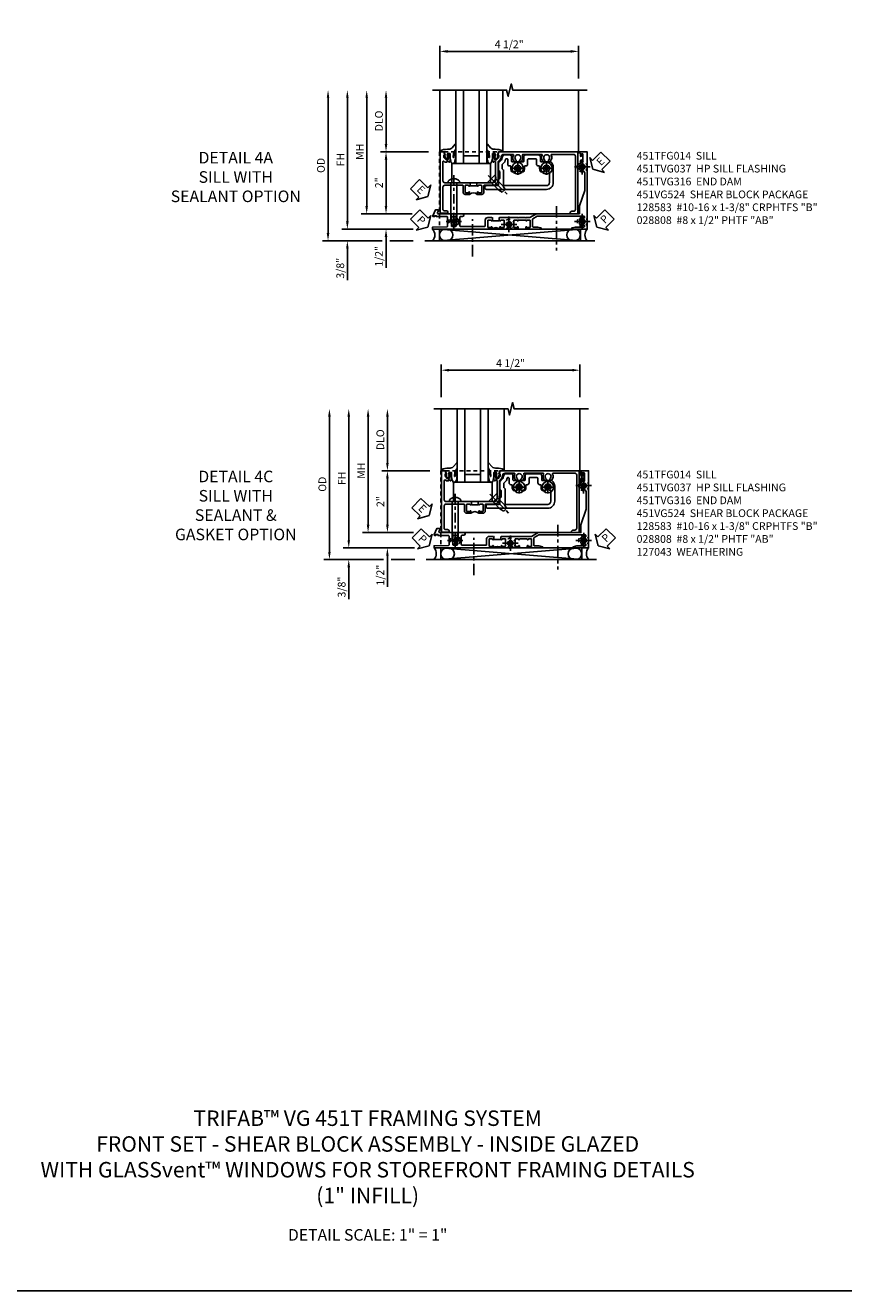
# Model space of a CAD drawing. Extents: x 0 to 104, y 0 to 68.
# Drawn here: x 25 to 51, y 0 to 41 of the extents above; entities that cross this region are included whole.
import ezdxf

# ---------------------------------------------------------------- set-up
doc = ezdxf.new("R2010")
doc.units = 0
doc.header["$LTSCALE"] = 0.5
doc.header["$MEASUREMENT"] = 0
for name, pattern in [('CENTER', [2, 1.25, -0.25, 0.25, -0.25]), ('CENTER2', [1.125, 0.75, -0.125, 0.125, -0.125]), ('HIDDEN', [0.375, 0.25, -0.125])]:
    doc.linetypes.add(name, pattern=pattern)
doc.layers.get('0').update_dxf_attribs({"color": 4, "linetype": 'CONTINUOUS'})
for name, color, linetype in [('CENTER', 1, 'CENTER'), ('DIME', 2, 'CONTINUOUS'), ('FORMAT', 7, 'CONTINUOUS'), ('hidden', 3, 'HIDDEN'), ('TEXT', 3, 'CONTINUOUS')]:
    doc.layers.add(name, color=color, linetype=linetype)
doc.styles.get("Standard").update_dxf_attribs({"font": 'arial.ttf'})
doc.dimstyles.new('EXT_ON-OFF', dxfattribs={"dimscale": 2, "dimtxt": 0.125, "dimasz": 0.125, "dimexe": 0.09, "dimexo": 0.1875, "dimgap": 0.05, "dimtad": 3, "dimdec": 5, "dimzin": 3, "dimdsep": 46, "dimlunit": 5, "dimtxsty": 'STANDARD', "dimcen": 0, "dimse2": 1, "dimazin": 0, "dimtfac": 1, "dimtdec": 4, "dimtofl": 0, "dimtmove": 0, "dimatfit": 0, "dimfxl": 1, "dimfrac": 2, "dimtolj": 1, "dimtzin": 3, "dimarcsym": 0})
doc.dimstyles.new('EXT_ON-ON', dxfattribs={"dimscale": 2, "dimtxt": 0.125, "dimasz": 0.125, "dimexe": 0.09, "dimexo": 0.1875, "dimgap": 0.05, "dimtad": 3, "dimdec": 5, "dimzin": 3, "dimdsep": 46, "dimlunit": 5, "dimtxsty": 'STANDARD', "dimcen": 0, "dimazin": 0, "dimtfac": 1, "dimtdec": 4, "dimtofl": 0, "dimtmove": 0, "dimatfit": 0, "dimfxl": 1, "dimfrac": 2, "dimtolj": 1, "dimtzin": 3, "dimarcsym": 0})

# ---------------------------------------------------------------- blocks, each defined once
blk = doc.blocks.new('*D168')
at = {"layer": 'DIME', "color": 0, "lineweight": -2, "transparency": 16777216}
for p, q in [((-0.517, 3.375), (-0.517, 4.43)), ((-0.267, 4.25), (3.718, 4.25)), ((3.968, 3.375), (3.968, 4.43))]:
    blk.add_line(p, q, dxfattribs=at)
at = {"layer": 'DIME', "color": 0, "transparency": 16777216}
for points in [[(-0.267, 4.292), (-0.267, 4.208), (-0.517, 4.25)], [(3.718, 4.292), (3.718, 4.208), (3.968, 4.25)]]:
    blk.add_solid(points, dxfattribs=at)
at = {"layer": 'DIME', "color": 0, "transparency": 16777216, "insert": (1.726, 4.479), "char_height": 0.25, "attachment_point": 5}
blk.add_mtext('\\A1;4 1/2"', dxfattribs=at)
blk = doc.blocks.new('*D169')
at = {"layer": 'DIME', "color": 0, "lineweight": -2, "transparency": 16777216}
for p, q in [((-2.257, 1.25), (-2.257, 2.75)), ((-0.882, 1), (-2.437, 1))]:
    blk.add_line(p, q, dxfattribs=at)
at = {"layer": 'DIME', "color": 0, "transparency": 16777216}
for points in [[(-2.299, 2.75), (-2.216, 2.75), (-2.257, 3)], [(-2.299, 1.25), (-2.216, 1.25), (-2.257, 1)]]:
    blk.add_solid(points, dxfattribs=at)
at = {"layer": 'DIME', "color": 0, "transparency": 16777216, "insert": (-2.487, 2), "char_height": 0.25, "attachment_point": 5, "rotation": 90}
blk.add_mtext('\\A1;DLO', dxfattribs=at)
blk = doc.blocks.new('*D216')
at = {"layer": 'DIME', "color": 0, "lineweight": -2, "transparency": 16777216}
for p, q in [((-0.882, 1), (-2.437, 1)), ((-2.257, 0.75), (-2.257, -0.75)), ((-1.414, -1), (-2.437, -1))]:
    blk.add_line(p, q, dxfattribs=at)
at = {"layer": 'DIME', "color": 0, "transparency": 16777216}
for points in [[(-2.299, 0.75), (-2.216, 0.75), (-2.257, 1)], [(-2.299, -0.75), (-2.216, -0.75), (-2.257, -1)]]:
    blk.add_solid(points, dxfattribs=at)
at = {"layer": 'DIME', "color": 0, "transparency": 16777216, "insert": (-2.483, 0), "char_height": 0.25, "attachment_point": 5, "rotation": 90}
blk.add_mtext('\\A1;2"', dxfattribs=at)
blk = doc.blocks.new('*D219')
at = {"layer": 'DIME', "color": 0, "linetype": 'Continuous', "lineweight": -2, "transparency": 16777216}
for p, q in [((-3.507, -1.25), (-3.507, 2.75)), ((-1.378, -1.5), (-3.687, -1.5))]:
    blk.add_line(p, q, dxfattribs=at)
at = {"layer": 'DIME', "color": 0, "linetype": 'Continuous', "transparency": 16777216}
for points in [[(-3.549, 2.75), (-3.466, 2.75), (-3.507, 3)], [(-3.549, -1.25), (-3.466, -1.25), (-3.507, -1.5)]]:
    blk.add_solid(points, dxfattribs=at)
at = {"layer": 'DIME', "color": 0, "linetype": 'Continuous', "transparency": 16777216, "insert": (-3.732, 0.75), "char_height": 0.25, "attachment_point": 5, "rotation": 90}
blk.add_mtext('\\A1;FH  ', dxfattribs=at)
blk = doc.blocks.new('*D225')
at = {"layer": 'DIME', "color": 0, "linetype": 'Continuous', "lineweight": -2, "transparency": 16777216}
for p, q in [((-4.132, -1.625), (-4.132, 2.75)), ((-2.382, -1.875), (-4.312, -1.875)), ((-1.376, -1.875), (-2.132, -1.875))]:
    blk.add_line(p, q, dxfattribs=at)
at = {"layer": 'DIME', "color": 0, "linetype": 'Continuous', "transparency": 16777216}
for points in [[(-4.174, 2.75), (-4.091, 2.75), (-4.132, 3)], [(-4.174, -1.625), (-4.091, -1.625), (-4.132, -1.875)]]:
    blk.add_solid(points, dxfattribs=at)
at = {"layer": 'DIME', "color": 0, "linetype": 'Continuous', "transparency": 16777216, "insert": (-4.362, 0.562), "char_height": 0.25, "attachment_point": 5, "rotation": 90}
blk.add_mtext('\\A1;OD  ', dxfattribs=at)
blk = doc.blocks.new('*D218')
at = {"layer": 'DIME', "color": 0, "lineweight": -2, "transparency": 16777216}
for p, q in [((-3.507, -1.25), (-3.507, -1)), ((-1.378, -1.5), (-3.687, -1.5)), ((-2.382, -1.875), (-3.687, -1.875)), ((-1.376, -1.875), (-2.132, -1.875)), ((-3.507, -2.125), (-3.507, -3.153))]:
    blk.add_line(p, q, dxfattribs=at)
at = {"layer": 'DIME', "color": 0, "transparency": 16777216}
for points in [[(-3.549, -1.25), (-3.466, -1.25), (-3.507, -1.5)], [(-3.549, -2.125), (-3.466, -2.125), (-3.507, -1.875)]]:
    blk.add_solid(points, dxfattribs=at)
at = {"layer": 'DIME', "color": 0, "transparency": 16777216, "insert": (-3.737, -2.764), "char_height": 0.25, "attachment_point": 5, "rotation": 90}
blk.add_mtext('\\A1;3/8"', dxfattribs=at)
blk = doc.blocks.new('PSEAL2')
at = {"layer": 'TEXT', "color": 7}
for p, q in [((0.196, 0.338), (0, 0)), ((0.196, -0.338), (0, 0)), ((0.196, 0.21), (0.196, 0.338)), ((0.575, 0.21), (0.196, 0.21)), ((0.575, 0.21), (0.575, -0.21)), ((0.196, -0.21), (0.196, -0.338)), ((0.575, -0.21), (0.196, -0.21))]:
    blk.add_line(p, q, dxfattribs=at)
at = {"layer": 'TEXT', "color": 3}
blk.add_text('P', height=0.25, dxfattribs=at).set_placement((0.247, -0.116))
blk = doc.blocks.new('PSEAL1')
at = {"layer": 'TEXT', "color": 7}
for p, q in [((-0.575, 0.21), (-0.196, 0.21)), ((-0.575, 0.21), (-0.575, -0.21)), ((-0.196, 0.21), (-0.196, 0.338)), ((-0.196, 0.338), (0, 0)), ((-0.196, -0.338), (0, 0)), ((-0.575, -0.21), (-0.196, -0.21)), ((-0.196, -0.21), (-0.196, -0.338))]:
    blk.add_line(p, q, dxfattribs=at)
at = {"layer": 'TEXT', "color": 3}
blk.add_text('P', height=0.25, dxfattribs=at).set_placement((-0.413, -0.116))
blk = doc.blocks.new('ESEAL2')
at = {"layer": 'TEXT', "color": 7}
for p, q in [((0.196, 0.338), (0, 0)), ((0.196, -0.338), (0, 0)), ((0.196, 0.21), (0.196, 0.338)), ((0.575, 0.21), (0.196, 0.21)), ((0.575, 0.21), (0.575, -0.21)), ((0.575, -0.21), (0.196, -0.21)), ((0.196, -0.21), (0.196, -0.338))]:
    blk.add_line(p, q, dxfattribs=at)
at = {"layer": 'TEXT', "color": 3}
blk.add_text('E', height=0.25, dxfattribs=at).set_placement((0.247, -0.116))
blk = doc.blocks.new('B027074-M')
blk.add_lwpolyline([(0.062, 0.144), (0.035, 0.149), (0.069, 0.257), (0.13, 0.261), (0.205, 0.259), (0.195, 0.29, 0.12571), (-0.037, 0.341, -0.226084), (-0.19, 0.391), (-0.286, 0.502, 0.644976), (-0.312, 0.49), (-0.31, 0.361, 0.151869), (-0.294, 0.316), (-0.255, 0.257, -0.029345), (-0.238, 0.205), (-0.221, 0.083, -0.653812), (-0.241, 0.076), (-0.285, 0.241, 0.888636), (-0.31, 0.239), (-0.31, 0.105, 0.064205), (-0.268, -0.084, 0.689636), (-0.165, -0.084, 0.070356), (-0.124, 0.105), (-0.124, 0.201), (-0.051, 0.201), (-0.029, 0.147), (-0.068, 0.142), (-0.034, 0.106), (-0.065, 0.084), (-0.004, 0.03), (0.052, 0.096), (0.027, 0.106)], format="xyb", close=True)
blk = doc.blocks.new('S451GT1000')
for p, q in [((-1, -0.625), (-1, -3)), ((0, -0.625), (-1, -0.625)), ((-0.75, -0.625), (-0.75, -3)), ((-0.25, -0.625), (-0.25, -3)), ((0, -0.625), (0, -3)), ((-1.518, -1), (-1.518, -3)), ((-0.25, -0.875), (-0.75, -0.875)), ((0.517, -1), (0.517, -3))]:
    blk.add_line(p, q)
at = {"rotation": 180}
blk.add_blockref('B027074-M', (-1.312, -0.742), dxfattribs=at)
at = {"xscale": -1, "rotation": 180}
blk.add_blockref('B027074-M', (0.312, -0.742), dxfattribs=at)
blk = doc.blocks.new('*D220')
at = {"layer": 'DIME', "color": 0, "lineweight": -2, "transparency": 16777216}
for p, q in [((-2.882, -0.75), (-2.882, 2.75)), ((-1.414, -1), (-3.062, -1))]:
    blk.add_line(p, q, dxfattribs=at)
at = {"layer": 'DIME', "color": 0, "transparency": 16777216}
for points in [[(-2.924, 2.75), (-2.841, 2.75), (-2.882, 3)], [(-2.924, -0.75), (-2.841, -0.75), (-2.882, -1)]]:
    blk.add_solid(points, dxfattribs=at)
at = {"layer": 'DIME', "color": 0, "transparency": 16777216, "insert": (-3.107, 1), "char_height": 0.25, "attachment_point": 5, "rotation": 90}
blk.add_mtext('\\A1;MH', dxfattribs=at)
blk = doc.blocks.new('*D217')
at = {"layer": 'DIME', "color": 0, "lineweight": -2, "transparency": 16777216}
for p, q in [((-2.257, -0.75), (-2.257, -0.5)), ((-1.414, -1), (-2.437, -1)), ((-1.378, -1.5), (-2.437, -1.5)), ((-2.257, -1.75), (-2.257, -2.755))]:
    blk.add_line(p, q, dxfattribs=at)
at = {"layer": 'DIME', "color": 0, "transparency": 16777216}
for points in [[(-2.299, -0.75), (-2.216, -0.75), (-2.257, -1)], [(-2.299, -1.75), (-2.216, -1.75), (-2.257, -1.5)]]:
    blk.add_solid(points, dxfattribs=at)
at = {"layer": 'DIME', "color": 0, "transparency": 16777216, "insert": (-2.487, -2.378), "char_height": 0.25, "attachment_point": 5, "rotation": 90}
blk.add_mtext('\\A1;1/2"', dxfattribs=at)
blk = doc.blocks.new('B027073')
blk.add_lwpolyline([(0.625, 0), (0.625, 0.625), (-0.625, 0.625), (-0.625, 0)], close=True)
blk = doc.blocks.new('B028808H')
for p, q in [((-0.091, 0.015), (-0.06, 0.015)), ((-0.091, 0.015), (-0.091, -0.015)), ((-0.015, 0.091), (-0.015, 0.06)), ((-0.015, 0.091), (0.015, 0.091)), ((0.015, 0.091), (0.015, 0.06)), ((0.06, 0.015), (0.091, 0.015)), ((0.091, 0.015), (0.091, -0.015)), ((-0.091, -0.015), (-0.06, -0.015)), ((-0.015, -0.06), (-0.015, -0.091)), ((-0.015, -0.091), (0.015, -0.091)), ((0.015, -0.06), (0.015, -0.091)), ((0.06, -0.015), (0.091, -0.015))]:
    blk.add_line(p, q)
blk.add_circle((0, 0), 0.161)
for centre, start, end in [((-0.06, 0.06), 270, 0), ((0.06, 0.06), 180, 270), ((-0.06, -0.06), 0, 89.9999), ((0.06, -0.06), 90, 180)]:
    blk.add_arc(centre, 0.0455, start, end)
at = {"layer": 'CENTER'}
for p, q in [((-0.25, 0), (0.25, 0)), ((0, 0.25), (0, -0.25))]:
    blk.add_line(p, q, dxfattribs=at)
blk = doc.blocks.new('ESEAL1')
at = {"layer": 'TEXT', "color": 7}
for p, q in [((-0.575, 0.21), (-0.575, -0.21)), ((-0.575, 0.21), (-0.196, 0.21)), ((-0.196, 0.338), (0, 0)), ((-0.196, 0.21), (-0.196, 0.338)), ((-0.196, -0.338), (0, 0)), ((-0.575, -0.21), (-0.196, -0.21)), ((-0.196, -0.21), (-0.196, -0.338))]:
    blk.add_line(p, q, dxfattribs=at)
at = {"layer": 'TEXT', "color": 3}
blk.add_text('E', height=0.25, dxfattribs=at).set_placement((-0.413, -0.116))
blk = doc.blocks.new('B128583')
for p, q in [((-0.133, 0.02), (-0.133, -0.02)), ((0, 0.178), (0, -0.179)), ((0, 0.095), (1.25, 0.095)), ((1.25, 0.095), (1.375, 0.065)), ((1.375, 0.065), (1.375, -0.065)), ((0, -0.095), (1.25, -0.095)), ((1.25, -0.095), (1.375, -0.065))]:
    blk.add_line(p, q)
at = {"ltscale": 0.5}
for p, q in [((-0.038, 0.186), (-0.008, 0.186)), ((-0.038, -0.186), (-0.008, -0.186))]:
    blk.add_line(p, q, dxfattribs=at)
for centre, radius, start, end in [((0.067, 0.02), 0.2, 125.5224, 180), ((-0.038, 0.167), 0.02, 90, 125.5224), ((-0.008, 0.178), 0.008, 0, 90), ((0.067, -0.02), 0.2, 180, 234.4776), ((-0.038, -0.167), 0.02, 234.4776, 270)]:
    blk.add_arc(centre, radius, start, end)
blk.add_arc((-0.008, -0.179), 0.008, 270, 0, dxfattribs=at)
at = {"layer": 'CENTER', "ltscale": 0.5}
blk.add_line((-0.25, 0), (1.5, 0), dxfattribs=at)
blk = doc.blocks.new('451TVG037-1')
blk.add_lwpolyline([(-0.13, -2.683), (-0.05, -2.683), (-0.05, -2.667), (-0.034, -2.667, 1.008231), (-0.035, -2.636, -0.419023), (-0.05, -2.621), (-0.05, -2.541, -0.414214), (-0.035, -2.526), (0.18, -2.526, -0.414214), (0.195, -2.541), (0.195, -2.621, -0.419023), (0.18, -2.636, 1.008231), (0.18, -2.667), (0.245, -2.667), (0.245, -2.454), (0.168, -2.41, 0.381934), (0.148, -2.414, -3.042782), (0.148, -2.326, 0.381934), (0.168, -2.33), (0.245, -2.286), (0.245, -2.073), (0.18, -2.073, 1.008231), (0.18, -2.104, -0.419023), (0.195, -2.119), (0.195, -2.199, -0.414214), (0.18, -2.214), (-0.035, -2.214, -0.414214), (-0.05, -2.199), (-0.05, -2.119, -0.419023), (-0.035, -2.104, 1.008231), (-0.034, -2.073), (-0.05, -2.073), (-0.05, -1.823), (-0.034, -1.823, 1.008231), (-0.035, -1.792, -0.419023), (-0.05, -1.777), (-0.05, -1.697, -0.414214), (-0.035, -1.682), (0.18, -1.682, -0.414214), (0.195, -1.697), (0.195, -1.777, -0.419023), (0.18, -1.792, 1.008231), (0.18, -1.823), (0.245, -1.823), (0.245, -1.33), (0.206, -1.33), (0.175, -1.446), (0.175, -1.592, -0.414214), (0.155, -1.612), (-0.072, -1.612, -0.267949), (-0.09, -1.602), (-0.175, -1.454), (-0.175, 0.054, -0.414214), (-0.155, 0.074), (-0.133, 0.074, -0.531846), (-0.115, 0.047, 0.290442), (-0.091, -0.084, 0.209104), (-0.08, -0.089), (-0.054, -0.089, 0.267949), (-0.041, -0.082), (-0.04, -0.079, 0.381934), (-0.044, -0.059, -3.042782), (0.044, -0.059, 0.381934), (0.04, -0.079), (0.041, -0.082, 0.267949), (0.054, -0.089), (0.08, -0.089, 0.209104), (0.091, -0.084, 0.290442), (0.115, 0.047, -0.531846), (0.133, 0.074), (0.155, 0.074, -0.414214), (0.175, 0.054), (0.175, -0.223), (0.206, -0.339), (0.245, -0.339), (0.245, 0.161), (-2.255, 0.161), (-2.255, -0.12), (-2.226, -0.12), (-2.218, -0.074, -0.36397), (-2.198, -0.057), (-2.127, -0.057, 1), (-2.127, -0.024), (-2.172, -0.024, -1), (-2.172, 0.022), (-1.923, 0.022, -1), (-1.923, -0.024), (-1.968, -0.024, 1), (-1.968, -0.057), (-1.898, -0.057, -0.36397), (-1.878, -0.074), (-1.87, -0.12), (-1.834, -0.12), (-1.834, -0.107, -0.32264), (-1.82, -0.088, 0.183205), (-1.812, -0.082), (-1.811, -0.079, 0.381934), (-1.815, -0.059, -3.042782), (-1.727, -0.059, 0.381934), (-1.731, -0.079), (-1.73, -0.082, 0.267949), (-1.717, -0.089), (-1.691, -0.089, 0.209104), (-1.68, -0.084, 0.19003), (-1.647, 0.001, -0.41565), (-1.567, 0.081), (-1.005, 0.081), (-0.505, -0.09), (-0.255, -0.09), (-0.255, -0.824), (-0.245, -0.834), (-0.255, -0.844), (-0.255, -1.475), (-0.13, -1.692), (-0.13, -1.813), (-0.12, -1.823), (-0.13, -1.833), (-0.13, -2.063), (-0.12, -2.073), (-0.13, -2.083), (-0.13, -2.36), (-0.12, -2.37), (-0.13, -2.38), (-0.13, -2.657), (-0.12, -2.667), (-0.13, -2.677)], format="xyb", close=True)
blk = doc.blocks.new('451TVG037-2')
blk.add_lwpolyline([(-0.245, 0.141), (-0.325, 0.141), (-0.325, 0.136), (-0.315, 0.126), (-0.325, 0.116), (-0.325, -0.015, 0.414214), (-0.245, -0.095), (-0.06, -0.095, -0.414214), (-0.04, -0.115), (-0.04, -0.494), (-0.03, -0.504), (-0.04, -0.514), (-0.04, -0.893, -0.414214), (-0.06, -0.913), (-0.34, -0.913, -0.414214), (-0.36, -0.893), (-0.36, -0.833, 1), (-0.45, -0.833), (-0.45, -1.038), (-0.205, -1.038), (-0.195, -1.028), (-0.185, -1.038), (-0.06, -1.038, -0.414214), (-0.04, -1.058), (-0.04, -1.165, -0.414214), (-0.06, -1.185), (-0.45, -1.185), (-0.45, -1.612, -1), (-0.512, -1.612), (-0.575, -1.612), (-0.575, -1.705), (-0.384, -1.794, 0.548619), (-0.356, -1.776), (-0.356, -1.733), (-0.386, -1.733), (-0.386, -1.671), (-0.356, -1.671), (-0.356, -1.33, -0.414214), (-0.336, -1.31), (-0.205, -1.31), (-0.195, -1.3), (-0.185, -1.31), (-0.05, -1.31, -0.408201), (-0.03, -1.33), (-0.02, -1.796), (0.05, -1.796), (0.05, 0.126), (-0.016, 0.126, 1.008231), (-0.015, 0.095, -0.419023), (0, 0.08), (0, 0, -0.414214), (-0.015, -0.015), (-0.23, -0.015, -0.414214), (-0.245, 0), (-0.245, 0.08, -0.419023), (-0.23, 0.095, 1.008231), (-0.23, 0.126), (-0.245, 0.126)], format="xyb", close=True)
blk = doc.blocks.new('451TVG037-3')
blk.add_lwpolyline([(1.5, -0.047, -0.4), (1.5, 0.203), (1.434, 0.203, -1.008231), (1.435, 0.234, 0.419023), (1.45, 0.249), (1.45, 0.329, 0.414214), (1.435, 0.344), (1.22, 0.344, 0.414214), (1.205, 0.329), (1.205, 0.249, 0.419023), (1.22, 0.234, -1.008231), (1.22, 0.203), (1.205, 0.203), (1.205, 0.188), (1.226, 0.188), (1.226, -0.031), (1.205, -0.031), (1.205, -0.047), (1.22, -0.047, -1.008231), (1.22, -0.078, 0.419023), (1.205, -0.093), (1.205, -0.173, 0.414214), (1.22, -0.188), (1.435, -0.188, 0.414214), (1.45, -0.173), (1.45, -0.093, 0.419023), (1.435, -0.078, -1.008231), (1.434, -0.047)], format="xyb", close=True)
blk = doc.blocks.new('B451TVG037')
for name, p in [('451TVG037-1', (1.255, 2.87)), ('451TVG037-3', (0, 0)), ('451TVG037-2', (1.45, -0.173))]:
    blk.add_blockref(name, p)
blk = doc.blocks.new('B451TFG014')
for points in [[(0.095, 0.836, 0.414214), (0.08, 0.821), (0.08, 0.741, 0.419023), (0.095, 0.726, -1.008231), (0.096, 0.695), (0.08, 0.695), (0.08, 0.679), (0, 0.679), (0, 0.685), (0.01, 0.695), (0, 0.705), (0, 1.188, 0.414214), (-0.1, 1.287), (-0.671, 1.287, 0.414214), (-0.691, 1.268), (-0.691, 1.226), (-0.669, 1.226, -0.414214), (-0.707, 1.188), (-0.909, 1.188, -0.414214), (-0.929, 1.208), (-0.929, 1.237, -0.414214), (-0.909, 1.257), (-0.897, 1.257), (-0.897, 1.228), (-0.859, 1.228), (-0.757, 1.249, 0.354119), (-0.741, 1.269), (-0.741, 1.312), (-0.808, 1.378, 0.198912), (-0.825, 1.386), (-0.897, 1.386), (-0.897, 1.357), (-1, 1.393), (-1, 3.945), (1, 3.945), (1, 3.695), (0.98, 3.695, -0.414214), (0.92, 3.755), (0.92, 3.805, 0.414214), (0.86, 3.865), (-0.86, 3.865, 0.414214), (-0.92, 3.805), (-0.92, 3.1, 0.567084), (-0.891, 3.083, -0.32808), (-0.697, 3.055, -0.201513), (-0.693, 3.045), (-0.693, 3.015, -0.267949), (-0.7, 3.002), (-0.718, 2.992, -0.374693), (-0.737, 2.996, 2.917647), (-0.737, 2.879, -0.374693), (-0.718, 2.883), (-0.7, 2.873, -0.267949), (-0.693, 2.86), (-0.693, 2.83, -0.201513), (-0.697, 2.82, -0.32808), (-0.891, 2.792, 0.567084), (-0.92, 2.775), (-0.92, 2.169, 0.567084), (-0.891, 2.152, -0.32808), (-0.697, 2.124, -0.201513), (-0.693, 2.114), (-0.693, 2.084, -0.267949), (-0.7, 2.071), (-0.718, 2.061, -0.374693), (-0.737, 2.065, 2.917647), (-0.737, 1.948, -0.374693), (-0.718, 1.952), (-0.7, 1.942, -0.267949), (-0.693, 1.929), (-0.693, 1.899, -0.201513), (-0.697, 1.889, -0.32808), (-0.891, 1.861, 0.567084), (-0.92, 1.844), (-0.92, 1.546, 0.414214), (-0.84, 1.466), (-0.825, 1.466, -0.198912), (-0.751, 1.435), (-0.69, 1.373, 0.198912), (-0.676, 1.367), (-0.1, 1.367, -0.414214), (0.08, 1.188), (0.08, 0.926, 0.414214), (0.1, 0.906), (0.305, 0.906, -0.414214), (0.375, 0.836), (0.375, 0.695), (0.31, 0.695, -1.008231), (0.31, 0.726, 0.419023), (0.325, 0.741), (0.325, 0.821, 0.414214), (0.31, 0.836)], [(0.095, 0.836), (0.31, 0.836, -0.414214), (0.325, 0.821), (0.325, 0.741, -0.419023), (0.31, 0.726, 1.008231), (0.31, 0.695), (0.375, 0.695, 0.4), (0.375, 0.445), (0.31, 0.445, 1.008231), (0.31, 0.414, -0.419023), (0.325, 0.399), (0.325, 0.319, -0.414214), (0.31, 0.304), (0.095, 0.304, -0.414214), (0.08, 0.319), (0.08, 0.399, -0.419023), (0.095, 0.414, 1.008231), (0.096, 0.445), (0.08, 0.445), (0.08, 0.46), (0.101, 0.46), (0.101, 0.679), (0.08, 0.679), (0.08, 0.695), (0.096, 0.695, 1.008231), (0.095, 0.726, -0.419023), (0.08, 0.741), (0.08, 0.821, -0.414214)], [(0.095, 0.414, 0.419023), (0.08, 0.399), (0.08, 0.319, 0.414214), (0.095, 0.304), (0.31, 0.304, 0.414214), (0.325, 0.319), (0.325, 0.399, 0.419023), (0.31, 0.414, -1.008231), (0.31, 0.445), (0.375, 0.445), (0.375, 0.304, -0.414214), (0.305, 0.234), (0.1, 0.234, 0.414214), (0.08, 0.214), (0.08, -0.357, 0.414214), (0.14, -0.417), (0.878, -0.417, 0.251381), (0.904, -0.367), (0.904, -0.317, -0.414214), (0.964, -0.257), (0.984, -0.257), (0.984, -0.507), (-1, -0.507), (-1, -0.392), (-0.897, -0.357), (-0.897, -0.385), (-0.825, -0.385, 0.198912), (-0.808, -0.378), (-0.741, -0.312), (-0.741, -0.269, 0.354119), (-0.757, -0.249), (-0.859, -0.228), (-0.897, -0.228), (-0.897, -0.257), (-0.909, -0.257, -0.414214), (-0.929, -0.237), (-0.929, -0.208, -0.414214), (-0.909, -0.188), (-0.707, -0.188, -0.414214), (-0.669, -0.226), (-0.691, -0.226), (-0.691, -0.287), (-0.671, -0.287), (-0.671, -0.355), (-0.699, -0.383, 0.668179), (-0.685, -0.417), (-0.06, -0.417, 0.414214), (0, -0.357), (0, -0.076), (0.01, -0.066), (0, -0.056), (0, 0.435), (0.01, 0.445), (0, 0.455), (0, 0.46), (0.08, 0.46), (0.08, 0.445), (0.096, 0.445, -1.008231)]]:
    blk.add_lwpolyline(points, format="xyb", close=True)
blk = doc.blocks.new('B451TVG316')
at = {"layer": 'hidden'}
blk.add_lwpolyline([(-1.75, 1), (-1.75, -1.5), (3.031, -1.5), (3.031, 1)], close=True, dxfattribs=at)
for centre in [(2.87, 0.516), (-1.284, -1.255), (2.87, -1.255), (0.5, -1.344)]:
    blk.add_circle(centre, 0.0885, dxfattribs=at)
blk = doc.blocks.new('B028400H')
for p, q in [((-0.099, 0.015), (-0.099, -0.015)), ((-0.099, 0.015), (-0.065, 0.015)), ((-0.015, 0.099), (0.015, 0.099)), ((-0.015, 0.099), (-0.015, 0.065)), ((0.015, 0.099), (0.015, 0.065)), ((0.065, 0.015), (0.099, 0.015)), ((0.099, 0.015), (0.099, -0.015)), ((-0.099, -0.015), (-0.065, -0.015)), ((-0.015, -0.065), (-0.015, -0.099)), ((-0.015, -0.099), (0.015, -0.099)), ((0.015, -0.065), (0.015, -0.099)), ((0.065, -0.015), (0.099, -0.015))]:
    blk.add_line(p, q)
blk.add_circle((0, 0), 0.186)
for centre, start, end in [((-0.065, 0.065), 270, 0), ((0.065, 0.065), 180, 270), ((-0.065, -0.065), 0, 89.9999), ((0.065, -0.065), 90, 180)]:
    blk.add_arc(centre, 0.0498, start, end)
at = {"layer": 'CENTER'}
for p, q in [((-0.212, 0), (0.212, 0)), ((0, 0.212), (0, -0.212))]:
    blk.add_line(p, q, dxfattribs=at)
blk = doc.blocks.new('B451VG224-S')
for points in [[(-0.643, 1.378), (-0.403, 1.378), (-0.361, 1.42), (-0.138, 1.42), (-0.096, 1.378), (0.07, 1.378, -0.414214), (0.09, 1.358), (0.09, 0.995, 1), (0.215, 0.995), (0.215, 2.927, 0.414214), (-0.01, 3.152), (-0.5, 3.152, 0.234839), (-0.676, 3.065, 0.163473), (-0.679, 3.056), (-0.679, 2.754, -0.414214), (-0.699, 2.734), (-0.838, 2.734, 0.414214), (-0.9, 2.672), (-0.9, 2.259, 0.414214), (-0.838, 2.197), (-0.699, 2.197, -0.414214), (-0.679, 2.177), (-0.679, 1.823, -0.414214), (-0.699, 1.803), (-0.838, 1.803, 0.414214), (-0.9, 1.741), (-0.9, 1.567, 0.339454), (-0.854, 1.507), (-0.742, 1.477)], [(-0.546, 1.74), (-0.546, 1.758, -0.414214), (-0.526, 1.778), (-0.469, 1.778, 0.122217), (-0.365, 1.804, 0.277927), (-0.357, 1.817), (-0.357, 1.936), (-0.382, 1.95, -3.732051), (-0.382, 2.05), (-0.357, 2.065), (-0.357, 2.182, 0.277226), (-0.365, 2.195, 0.122877), (-0.469, 2.221), (-0.526, 2.221, -0.414214), (-0.546, 2.241), (-0.546, 2.26, 0.414214), (-0.608, 2.322), (-0.755, 2.322, -0.414214), (-0.775, 2.342), (-0.775, 2.589, -0.414214), (-0.755, 2.609), (-0.608, 2.609, 0.414214), (-0.546, 2.671), (-0.546, 2.69, -0.414214), (-0.526, 2.71), (-0.469, 2.71, 0.122877), (-0.365, 2.736, 0.277226), (-0.357, 2.749), (-0.357, 2.867), (-0.382, 2.881, -3.732051), (-0.382, 2.981), (-0.357, 2.996), (-0.357, 3.007, -0.414214), (-0.337, 3.027), (-0.01, 3.027, -0.414214), (0.09, 2.927), (0.09, 1.565, -0.414214), (0.07, 1.545), (-0.413, 1.545), (-0.455, 1.503), (-0.591, 1.503), (-0.677, 1.589), (-0.76, 1.611, -0.339454), (-0.775, 1.631), (-0.775, 1.658, -0.414214), (-0.755, 1.678), (-0.608, 1.678, 0.414214)]]:
    blk.add_lwpolyline(points, format="xyb", close=True)
blk = doc.blocks.new('B128345')
for p, q in [((0, 0.192), (0.112, 0.095)), ((0, 0.192), (0, -0.192)), ((0.112, 0.095), (0.437, 0.095)), ((0.112, -0.095), (0.112, 0.095)), ((0.437, 0.095), (0.562, 0.065)), ((0.562, -0.065), (0.562, 0.065)), ((0, -0.192), (0.112, -0.095)), ((0.112, -0.095), (0.437, -0.095)), ((0.437, -0.095), (0.562, -0.065))]:
    blk.add_line(p, q)
at = {"layer": 'CENTER'}
blk.add_line((-0.144, 0), (0.718, 0), dxfattribs=at)
blk = doc.blocks.new('B451VG524-SM')
at = {"xscale": -1}
blk.add_blockref('B451VG224-S', (0, 0), dxfattribs=at)
for name, p, rotation in [('B028400H', (0.469, 2.931), 270), ('B028400H', (0.469, 2), 270), ('B128345', (0.136, 1.151), 314.9999999999999)]:
    blk.add_blockref(name, p, dxfattribs=dict(at, rotation=rotation))
blk = doc.blocks.new('*D171')
at = {"layer": 'DIME', "color": 0, "lineweight": -2, "transparency": 16777216}
for p, q in [((-0.517, 3.375), (-0.517, 4.43)), ((-0.267, 4.25), (3.718, 4.25)), ((3.968, 3.375), (3.968, 4.43))]:
    blk.add_line(p, q, dxfattribs=at)
at = {"layer": 'DIME', "color": 0, "transparency": 16777216}
for points in [[(-0.267, 4.292), (-0.267, 4.208), (-0.517, 4.25)], [(3.718, 4.292), (3.718, 4.208), (3.968, 4.25)]]:
    blk.add_solid(points, dxfattribs=at)
at = {"layer": 'DIME', "color": 0, "transparency": 16777216, "insert": (1.726, 4.479), "char_height": 0.25, "attachment_point": 5}
blk.add_mtext('\\A1;4 1/2"', dxfattribs=at)
blk = doc.blocks.new('*D172')
at = {"layer": 'DIME', "color": 0, "lineweight": -2, "transparency": 16777216}
for p, q in [((-2.257, 1.25), (-2.257, 2.75)), ((-0.882, 1), (-2.437, 1))]:
    blk.add_line(p, q, dxfattribs=at)
at = {"layer": 'DIME', "color": 0, "transparency": 16777216}
for points in [[(-2.299, 2.75), (-2.216, 2.75), (-2.257, 3)], [(-2.299, 1.25), (-2.216, 1.25), (-2.257, 1)]]:
    blk.add_solid(points, dxfattribs=at)
at = {"layer": 'DIME', "color": 0, "transparency": 16777216, "insert": (-2.487, 2), "char_height": 0.25, "attachment_point": 5, "rotation": 90}
blk.add_mtext('\\A1;DLO', dxfattribs=at)
blk = doc.blocks.new('*D212')
at = {"layer": 'DIME', "color": 0, "lineweight": -2, "transparency": 16777216}
for p, q in [((-0.882, 1), (-2.437, 1)), ((-2.257, 0.75), (-2.257, -0.75)), ((-1.414, -1), (-2.437, -1))]:
    blk.add_line(p, q, dxfattribs=at)
at = {"layer": 'DIME', "color": 0, "transparency": 16777216}
for points in [[(-2.299, 0.75), (-2.216, 0.75), (-2.257, 1)], [(-2.299, -0.75), (-2.216, -0.75), (-2.257, -1)]]:
    blk.add_solid(points, dxfattribs=at)
at = {"layer": 'DIME', "color": 0, "transparency": 16777216, "insert": (-2.483, 0), "char_height": 0.25, "attachment_point": 5, "rotation": 90}
blk.add_mtext('\\A1;2"', dxfattribs=at)
blk = doc.blocks.new('*D215')
at = {"layer": 'DIME', "color": 0, "linetype": 'Continuous', "lineweight": -2, "transparency": 16777216}
for p, q in [((-3.507, -1.25), (-3.507, 2.75)), ((-1.378, -1.5), (-3.687, -1.5))]:
    blk.add_line(p, q, dxfattribs=at)
at = {"layer": 'DIME', "color": 0, "linetype": 'Continuous', "transparency": 16777216}
for points in [[(-3.549, 2.75), (-3.466, 2.75), (-3.507, 3)], [(-3.549, -1.25), (-3.466, -1.25), (-3.507, -1.5)]]:
    blk.add_solid(points, dxfattribs=at)
at = {"layer": 'DIME', "color": 0, "linetype": 'Continuous', "transparency": 16777216, "insert": (-3.732, 0.75), "char_height": 0.25, "attachment_point": 5, "rotation": 90}
blk.add_mtext('\\A1;FH  ', dxfattribs=at)
blk = doc.blocks.new('*D224')
at = {"layer": 'DIME', "color": 0, "linetype": 'Continuous', "lineweight": -2, "transparency": 16777216}
for p, q in [((-4.132, -1.625), (-4.132, 2.75)), ((-2.382, -1.875), (-4.312, -1.875)), ((-1.376, -1.875), (-2.132, -1.875))]:
    blk.add_line(p, q, dxfattribs=at)
at = {"layer": 'DIME', "color": 0, "linetype": 'Continuous', "transparency": 16777216}
for points in [[(-4.174, 2.75), (-4.091, 2.75), (-4.132, 3)], [(-4.174, -1.625), (-4.091, -1.625), (-4.132, -1.875)]]:
    blk.add_solid(points, dxfattribs=at)
at = {"layer": 'DIME', "color": 0, "linetype": 'Continuous', "transparency": 16777216, "insert": (-4.362, 0.562), "char_height": 0.25, "attachment_point": 5, "rotation": 90}
blk.add_mtext('\\A1;OD  ', dxfattribs=at)
blk = doc.blocks.new('*D214')
at = {"layer": 'DIME', "color": 0, "lineweight": -2, "transparency": 16777216}
for p, q in [((-3.507, -1.25), (-3.507, -1)), ((-1.378, -1.5), (-3.687, -1.5)), ((-2.382, -1.875), (-3.687, -1.875)), ((-1.376, -1.875), (-2.132, -1.875)), ((-3.507, -2.125), (-3.507, -3.153))]:
    blk.add_line(p, q, dxfattribs=at)
at = {"layer": 'DIME', "color": 0, "transparency": 16777216}
for points in [[(-3.549, -1.25), (-3.466, -1.25), (-3.507, -1.5)], [(-3.549, -2.125), (-3.466, -2.125), (-3.507, -1.875)]]:
    blk.add_solid(points, dxfattribs=at)
at = {"layer": 'DIME', "color": 0, "transparency": 16777216, "insert": (-3.737, -2.764), "char_height": 0.25, "attachment_point": 5, "rotation": 90}
blk.add_mtext('\\A1;3/8"', dxfattribs=at)
blk = doc.blocks.new('*D173')
at = {"layer": 'DIME', "color": 0, "lineweight": -2, "transparency": 16777216}
for p, q in [((-2.882, -0.75), (-2.882, 2.75)), ((-1.414, -1), (-3.062, -1))]:
    blk.add_line(p, q, dxfattribs=at)
at = {"layer": 'DIME', "color": 0, "transparency": 16777216}
for points in [[(-2.924, 2.75), (-2.841, 2.75), (-2.882, 3)], [(-2.924, -0.75), (-2.841, -0.75), (-2.882, -1)]]:
    blk.add_solid(points, dxfattribs=at)
at = {"layer": 'DIME', "color": 0, "transparency": 16777216, "insert": (-3.107, 1), "char_height": 0.25, "attachment_point": 5, "rotation": 90}
blk.add_mtext('\\A1;MH', dxfattribs=at)
blk = doc.blocks.new('*D213')
at = {"layer": 'DIME', "color": 0, "lineweight": -2, "transparency": 16777216}
for p, q in [((-2.257, -0.75), (-2.257, -0.5)), ((-1.414, -1), (-2.437, -1)), ((-1.378, -1.5), (-2.437, -1.5)), ((-2.257, -1.75), (-2.257, -2.755))]:
    blk.add_line(p, q, dxfattribs=at)
at = {"layer": 'DIME', "color": 0, "transparency": 16777216}
for points in [[(-2.299, -0.75), (-2.216, -0.75), (-2.257, -1)], [(-2.299, -1.75), (-2.216, -1.75), (-2.257, -1.5)]]:
    blk.add_solid(points, dxfattribs=at)
at = {"layer": 'DIME', "color": 0, "transparency": 16777216, "insert": (-2.487, -2.378), "char_height": 0.25, "attachment_point": 5, "rotation": 90}
blk.add_mtext('\\A1;1/2"', dxfattribs=at)
blk = doc.blocks.new('B127043-M')
for points in [[(-0.083, -0.047, -0.260536), (-0.071, -0.04), (-0.028, -0.04), (-0.028, -0.035), (-0.056, -0.035, -0.198912), (-0.063, -0.032), (-0.072, -0.023, -0.198912), (-0.075, -0.016), (-0.075, 0.016, -0.198912), (-0.072, 0.023), (-0.063, 0.032, -0.198912), (-0.056, 0.035), (-0.028, 0.035), (-0.028, 0.04), (-0.071, 0.04, -0.260536), (-0.083, 0.047), (-0.084, 0.048, -0.140552), (-0.085, 0.053), (-0.085, 0.12, 1), (-0.158, 0.12), (-0.158, -0.12, 1), (-0.085, -0.12), (-0.085, -0.053, -0.140552), (-0.084, -0.048)], [(-0.088, -0.045, 0.28677), (-0.088, 0.045, -0.140552), (-0.09, 0.053), (-0.09, 0.12, 1), (-0.153, 0.12), (-0.153, -0.12, 1), (-0.09, -0.12), (-0.09, -0.053, -0.140552)], [(-0.028, 0.035), (-0.028, 0.125, -0.414214), (-0.018, 0.135), (-0.01, 0.135, -0.414214), (0, 0.125), (0, -0.125, -0.414214), (-0.01, -0.135), (-0.018, -0.135, -0.414214), (-0.028, -0.125), (-0.028, -0.035), (-0.056, -0.035, -0.198912), (-0.063, -0.032), (-0.072, -0.023, -0.198912), (-0.075, -0.016), (-0.075, 0.016, -0.198912), (-0.072, 0.023), (-0.063, 0.032, -0.198912), (-0.056, 0.035)]]:
    blk.add_lwpolyline(points, format="xyb", close=True)
blk = doc.blocks.new('S451TFS11KCADS')
for p, q in [((3.968495, 1), (3.968495, 3)), ((-0.139505, -1), (3.998495, -1)), ((-0.533206, -1.5), (4.027291, -1.875)), ((4.027291, -1.5), (-0.533206, -1.875)), ((-1.000505, -1.875), (4.499495, -1.875))]:
    blk.add_line(p, q)
blk.add_lwpolyline([(-0.75725, 3), (1.64275, 3), (1.69275, 2.8), (1.79275, 3.2), (1.84275, 3), (4.24275, 3)])
blk.add_lwpolyline([(-0.533206, -1.5), (4.027291, -1.5), (4.027291, -1.875), (-0.533206, -1.875)], close=True)
for centre, radius, start, end in [((-0.954349, -1.687229), 0.27678, 317.2801205, 42.5670909), ((-0.345451, -1.6875), 0.1875, 90, 270), ((-0.279356, -1.6875), 0.1875, 270, 90), ((3.773951, -1.6875), 0.1875, 90, 270), ((3.840046, -1.6875), 0.1875, 270, 90), ((4.453339, -1.687229), 0.27678, 137.4329091, 222.7198795)]:
    blk.add_arc(centre, radius, start, end)
at = {"layer": 'CENTER', "linetype": 'CENTER2'}
for p, q in [((3.253995, -0.750679), (3.253995, -2.193535)), ((0.541495, -2.384681), (0.541495, -1.175923))]:
    blk.add_line(p, q, dxfattribs=at)
at = {"xscale": -1}
for name, p, rotation in [('S451GT1000', (1.000442, 0), 180), ('B451VG524-SM', (0, 0), 270)]:
    blk.add_blockref(name, p, dxfattribs=dict(at, rotation=rotation))
for name, p, rotation in [('B451TVG037', (1.218495, 0), 270), ('B451TFG014', (0, 0), 270), ('ESEAL2', (4.434363, 0.4375), 45.00000000000037), ('ESEAL1', (-0.906255, -0.447047), 315.807511852749), ('B128583', (-0.06575, 0), 270), ('PSEAL1', (-0.906255, -1.431473), 314.8984904485971), ('PSEAL2', (4.561363, -1.431473), 45.00000000000037)]:
    blk.add_blockref(name, p, dxfattribs=dict(rotation=rotation))
for name, p in [('B451TVG316', (1.218495, 0)), ('B027073', (0.500442, 0))]:
    blk.add_blockref(name, p)
at = {"layer": 'hidden'}
for p in [(4.088495, 0.516), (-0.06525, -1.255), (1.718748, -1.34375), (1.718748, -1.34375), (4.088995, -1.255)]:
    blk.add_blockref('B028808H', p, dxfattribs=at)
at = {"layer": 'DIME'}
for base, p1, p2, angle, picture, middle in [((3.968495, 4.25), (-0.517304, 3), (3.968495, 3), 180, '*D168', (1.725596, 4.479263)), ((-2.25725, -1.5), (-0.566505, -1), (-0.750505, -1.5), 90, '*D217', (-2.486513, -2.377541)), ((-3.50725, -1.875), (-0.750505, -1.5), (-1.000505, -1.875), 90, '*D218', (-3.736599, -2.764222))]:
    dim = blk.add_linear_dim(base=base, p1=p1, p2=p2, angle=angle, dimstyle='EXT_ON-ON', override={"dimpost": '"'}, dxfattribs=at)
    dim.commit()
    dim.dimension.update_dxf_attribs({"geometry": picture, "text_midpoint": middle})
at = {"layer": 'DIME', "linetype": 'Continuous'}
for base, p1, text, picture, middle in [((-4.13225, 3), (-1.000505, -1.875), 'OD  ', '*D225', (-4.361599, 0.5625)), ((-3.50725, 3), (-0.750505, -1.5), 'FH  ', '*D219', (-3.73225, 0.75))]:
    dim = blk.add_linear_dim(base=base, p1=p1, p2=(-0.75725, 3), angle=90, text=text, dimstyle='EXT_ON-OFF', override={"dimpost": '"'}, dxfattribs=at)
    dim.commit()
    dim.dimension.update_dxf_attribs({"geometry": picture, "text_midpoint": middle})
at = {"layer": 'DIME'}
for base, p1, p2, text, dimstyle, picture, middle in [((-2.88225, 3), (-0.566505, -1), (-0.75725, 3), 'MH', 'EXT_ON-OFF', '*D220', (-3.10725, 1)), ((-2.25725, 3), (-0.50725, 1), (-0.75725, 3), 'DLO', 'EXT_ON-OFF', '*D169', (-2.486599, 2)), ((-2.25725, -1), (-0.50725, 1), (-0.566505, -1), '2"', 'EXT_ON-ON', '*D216', (-2.482762, 0))]:
    dim = blk.add_linear_dim(base=base, p1=p1, p2=p2, angle=90, text=text, dimstyle=dimstyle, override={"dimpost": '"'}, dxfattribs=at)
    dim.commit()
    dim.dimension.update_dxf_attribs({"geometry": picture, "text_midpoint": middle})
blk = doc.blocks.new('S451TFS12KCADS')
for p, q in [((3.968495, 1), (3.968495, 3)), ((-0.139505, -1), (3.998495, -1)), ((-0.533206, -1.5), (4.027291, -1.875)), ((4.027291, -1.5), (-0.533206, -1.875)), ((-1.000505, -1.875), (4.499495, -1.875))]:
    blk.add_line(p, q)
blk.add_lwpolyline([(-0.75725, 3), (1.64275, 3), (1.69275, 2.8), (1.79275, 3.2), (1.84275, 3), (4.24275, 3)])
blk.add_lwpolyline([(-0.533206, -1.5), (4.027291, -1.5), (4.027291, -1.875), (-0.533206, -1.875)], close=True)
for centre, radius, start, end in [((-0.954349, -1.687229), 0.27678, 317.2801205, 42.5670909), ((-0.345451, -1.6875), 0.1875, 90, 270), ((-0.279356, -1.6875), 0.1875, 270, 90), ((3.773951, -1.6875), 0.1875, 90, 270), ((3.840046, -1.6875), 0.1875, 270, 90), ((4.453339, -1.687229), 0.27678, 137.4329091, 222.7198795)]:
    blk.add_arc(centre, radius, start, end)
at = {"layer": 'CENTER', "linetype": 'CENTER2'}
for p, q in [((3.253995, -0.750679), (3.253995, -2.193535)), ((0.541495, -2.384681), (0.541495, -1.175923))]:
    blk.add_line(p, q, dxfattribs=at)
at = {"xscale": -1}
for name, p, rotation in [('S451GT1000', (1.000442, 0), 180), ('B451VG524-SM', (0, 0), 270)]:
    blk.add_blockref(name, p, dxfattribs=dict(at, rotation=rotation))
for name, p, rotation in [('B451TVG037', (1.218495, 0), 270), ('B451TFG014', (0, 0), 270), ('ESEAL1', (-0.906255, -0.447047), 315.807511852749), ('B128583', (-0.06575, 0), 270), ('PSEAL1', (-0.906255, -1.431473), 314.8984904485971), ('PSEAL2', (4.561363, -1.431473), 45.00000000000037)]:
    blk.add_blockref(name, p, dxfattribs=dict(rotation=rotation))
for name, p in [('B451TVG316', (1.218495, 0)), ('B127043-M', (4.10225, 0.793)), ('B027073', (0.500442, 0))]:
    blk.add_blockref(name, p)
at = {"layer": 'hidden'}
for p in [(4.088495, 0.516), (-0.06525, -1.255), (1.718748, -1.34375), (1.718748, -1.34375), (4.088995, -1.255)]:
    blk.add_blockref('B028808H', p, dxfattribs=at)
at = {"layer": 'DIME'}
for base, p1, p2, angle, picture, middle in [((3.968495, 4.25), (-0.517304, 3), (3.968495, 3), 180, '*D171', (1.725596, 4.479263)), ((-2.25725, -1.5), (-0.566505, -1), (-0.750505, -1.5), 90, '*D213', (-2.486513, -2.377541)), ((-3.50725, -1.875), (-0.750505, -1.5), (-1.000505, -1.875), 90, '*D214', (-3.736599, -2.764222))]:
    dim = blk.add_linear_dim(base=base, p1=p1, p2=p2, angle=angle, dimstyle='EXT_ON-ON', override={"dimpost": '"'}, dxfattribs=at)
    dim.commit()
    dim.dimension.update_dxf_attribs({"geometry": picture, "text_midpoint": middle})
at = {"layer": 'DIME', "linetype": 'Continuous'}
for base, p1, text, picture, middle in [((-4.13225, 3), (-1.000505, -1.875), 'OD  ', '*D224', (-4.361599, 0.5625)), ((-3.50725, 3), (-0.750505, -1.5), 'FH  ', '*D215', (-3.73225, 0.75))]:
    dim = blk.add_linear_dim(base=base, p1=p1, p2=(-0.75725, 3), angle=90, text=text, dimstyle='EXT_ON-OFF', override={"dimpost": '"'}, dxfattribs=at)
    dim.commit()
    dim.dimension.update_dxf_attribs({"geometry": picture, "text_midpoint": middle})
at = {"layer": 'DIME'}
for base, p1, p2, text, dimstyle, picture, middle in [((-2.88225, 3), (-0.566505, -1), (-0.75725, 3), 'MH', 'EXT_ON-OFF', '*D173', (-3.10725, 1)), ((-2.25725, 3), (-0.50725, 1), (-0.75725, 3), 'DLO', 'EXT_ON-OFF', '*D172', (-2.486599, 2)), ((-2.25725, -1), (-0.50725, 1), (-0.566505, -1), '2"', 'EXT_ON-ON', '*D212', (-2.482762, 0))]:
    dim = blk.add_linear_dim(base=base, p1=p1, p2=p2, angle=90, text=text, dimstyle=dimstyle, override={"dimpost": '"'}, dxfattribs=at)
    dim.commit()
    dim.dimension.update_dxf_attribs({"geometry": picture, "text_midpoint": middle})

msp = doc.modelspace()

# ---------------------------------------------------------------- linework, layer by layer
at = {"layer": 'FORMAT'}
msp.add_lwpolyline([(104.017, 0), (0, 0), (0, 68.468)], dxfattribs=at)

# ---------------------------------------------------------------- block references
for name, p in [('S451TFS11KCADS', (38.447, 35.833)), ('S451TFS12KCADS', (38.492, 25.522))]:
    msp.add_blockref(name, p)

# ---------------------------------------------------------------- texts
at = {"color": 2, "attachment_point": 2}
for s, insert, char_height, width in [('TRIFAB™ VG 451T FRAMING SYSTEM\\PFRONT SET - SHEAR BLOCK ASSEMBLY - INSIDE GLAZED\\PWITH GLASSvent™ WINDOWS FOR STOREFRONT FRAMING DETAILS\\P(1" INFILL)', (35.596, 5.829), 0.5, 27.67052), ('DETAIL SCALE: 1" = 1"', (35.596, 1.993), 0.375, 9.6875)]:
    msp.add_mtext(s, dxfattribs=dict(at, insert=insert, char_height=char_height, width=width))
at = {"layer": 'TEXT'}
for s, insert, char_height, width, attachment_point in [('\\A1;451TFG014  SILL\\P451TVG037  HP SILL FLASHING\\P451TVG316  END DAM\\P451VG524  SHEAR BLOCK PACKAGE\\P{\\A0;128583  #10-16 x 1-3/8" CRPHTFS "B"}\\P028808  #8 x 1/2" PHTF "AB"', (44.293, 36.833), 0.25, 8.9651, 1), ('DETAIL 4A \\PSILL WITH\\PSEALANT OPTION\\P ', (31.332, 36.833), 0.375, 5.68197, 2), ('DETAIL 4C \\PSILL WITH\\PSEALANT &\\PGASKET OPTION\\P ', (31.332, 26.522), 0.375, 5.68197, 2), ('\\A1;451TFG014  SILL\\P451TVG037  HP SILL FLASHING\\P451TVG316  END DAM\\P451VG524  SHEAR BLOCK PACKAGE\\P{\\A0;128583  #10-16 x 1-3/8" CRPHTFS "B"}\\P028808  #8 x 1/2" PHTF "AB"\\P127043  WEATHERING', (44.293, 26.522), 0.25, 8.9651, 1)]:
    msp.add_mtext(s, dxfattribs=dict(at, insert=insert, char_height=char_height, width=width, attachment_point=attachment_point))

doc.saveas('drawing.dxf')
